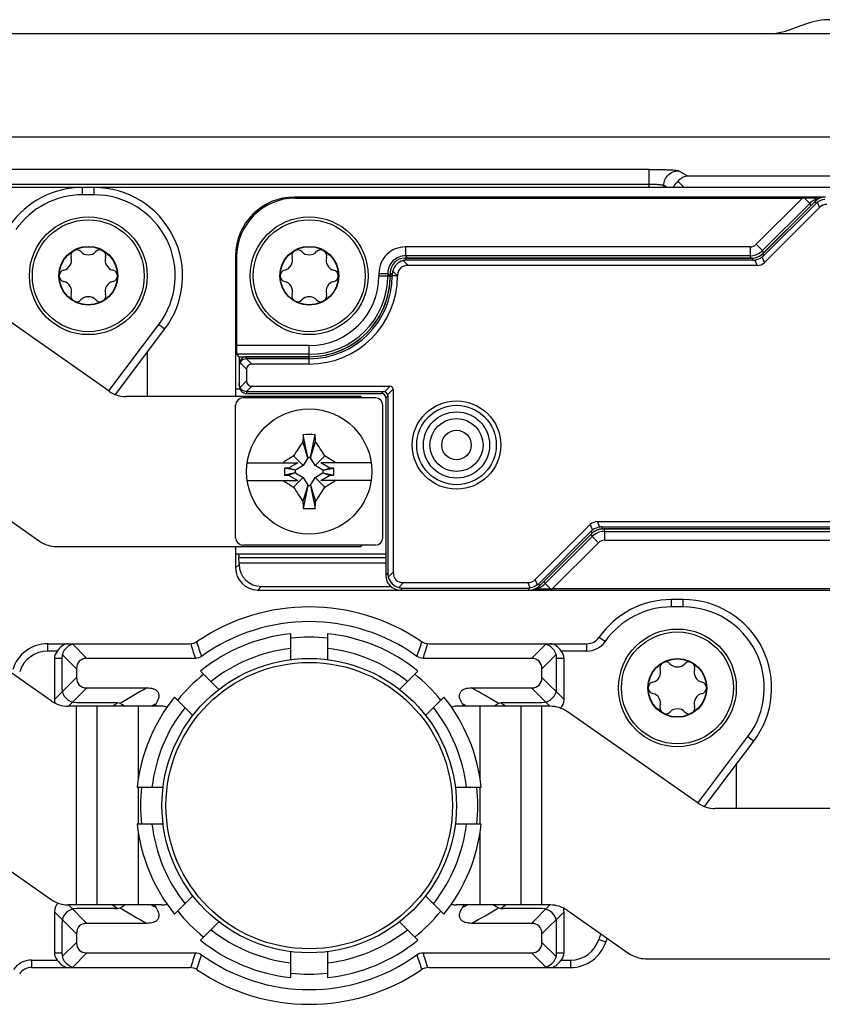
# Model space of a CAD drawing. Units: millimetres. Extents: x -3 to 844, y 0 to 594.
# Drawn here: x 707 to 735, y 524 to 557 of the extents above; entities that cross this region are included whole.
import ezdxf

# ---------------------------------------------------------------- set-up
doc = ezdxf.new("R2010")
doc.units = ezdxf.units.MM
doc.header["$LTSCALE"] = 46.255
doc.linetypes.add('PHANTOM', pattern=[0.8, 0.45, -0.05, 0.1, -0.05, 0.1, -0.05])
for name, color, linetype in [('DECKEL-HTE_PDXF_CONTINUOUS_LINE', 7, 'CONTINUOUS'), ('FORMDICHTUNGDXF_CONTINUOUS_LINE', 7, 'CONTINUOUS'), ('GEHAEUSE-HTEDXF_CONTINUOUS_LINE', 7, 'CONTINUOUS'), ('KASTEN-GEFRADXF_CONTINUOUS_LINE', 7, 'CONTINUOUS'), ('KLEMMKOMBISCDXF_CONTINUOUS_LINE', 7, 'CONTINUOUS'), ('KLEMMSOCKEL_DXF_CONTINUOUS_LINE', 7, 'CONTINUOUS'), ('KONTAKT-HTE_DXF_CONTINUOUS_LINE', 7, 'CONTINUOUS'), ('KURVEN', 7, 'CONTINUOUS'), ('MONTAGEPLATTDXF_CONTINUOUS_LINE', 7, 'CONTINUOUS'), ('ROHRNIET_DINDXF_CONTINUOUS_LINE', 7, 'CONTINUOUS'), ('SCHRAUBE-D-5DXF_CONTINUOUS_LINE', 7, 'CONTINUOUS'), ('SCHUTZKAPPE_DXF_CONTINUOUS_LINE', 7, 'CONTINUOUS'), ('STROMSCHIENEDXF_CONTINUOUS_LINE', 7, 'CONTINUOUS'), ('U-SCHEIBE-PADXF_CONTINUOUS_LINE', 7, 'CONTINUOUS')]:
    doc.layers.add(name, color=color, linetype=linetype)

msp = doc.modelspace()

# ---------------------------------------------------------------- linework, layer by layer
at = {"layer": 'DECKEL-HTE_PDXF_CONTINUOUS_LINE', "color": 7, "linetype": 'CONTINUOUS'}
for p, q in [((734.303, 550.81079), (732.52085, 549.02864)), ((734.33096, 550.74328), (732.54881, 548.96113)), ((734.44942, 550.60366), (732.58153, 548.73577)), ((732.16735, 548.88221), (720.37435, 548.88221)), ((732.19531, 548.81471), (720.44186, 548.81471)), ((732.33153, 548.63221), (720.47798, 548.63221)), ((719.87442, 548.38229), (719.87442, 548.28221)), ((719.94193, 548.31478), (719.94193, 548.28221)), ((717.12442, 545.53221), (714.99942, 545.53221)), ((717.12442, 545.46471), (714.99942, 545.46471)), ((717.12442, 545.28221), (715.1762, 545.28221)), ((714.74942, 545.21585), (714.74942, 544.59858)), ((714.99942, 545.10544), (714.99942, 544.70899)), ((714.99942, 544.34972), (719.64196, 544.34972)), ((714.99942, 544.28221), (719.57445, 544.28221)), ((715.1762, 544.53221), (719.86836, 544.53221)), ((719.97442, 544.42615), (719.97442, 538.21077)), ((719.72442, 544.13224), (719.72442, 538.10714)), ((719.79193, 544.19974), (719.79193, 538.17465)), ((726.91732, 539.93221), (738.77087, 539.93221)), ((724.79942, 537.96077), (726.66732, 539.82866)), ((724.91789, 537.82115), (726.70004, 539.6033)), ((727.05354, 539.74972), (738.80699, 539.74972)), ((727.0815, 539.68221), (738.8745, 539.68221)), ((724.94585, 537.75364), (726.728, 539.53579)), ((720.22435, 537.60721), (724.59235, 537.60721)), ((720.29186, 537.67472), (724.56439, 537.67472)), ((720.32798, 537.85721), (724.54942, 537.85721))]:
    msp.add_line(p, q, dxfattribs=at)
at = {"layer": 'DECKEL-HTE_PDXF_CONTINUOUS_LINE', "color": 9, "linetype": 'CONTINUOUS'}
for p, q in [((734.33096, 550.74328), (734.303, 550.81079)), ((734.37532, 550.78258), (734.44942, 550.60366)), ((732.58153, 548.73577), (732.50446, 548.92184)), ((732.52085, 549.02864), (732.54881, 548.96113)), ((720.31281, 548.79738), (720.47798, 548.63221)), ((720.44186, 548.81471), (720.37435, 548.88221)), ((732.16735, 548.88221), (732.19531, 548.81471)), ((732.25446, 548.81828), (732.33153, 548.63221)), ((719.94193, 548.31478), (719.87442, 548.38229)), ((719.87442, 548.28221), (719.94193, 548.28221)), ((720.12087, 548.28221), (719.94193, 548.28221)), ((719.95925, 548.44383), (720.12087, 548.28221)), ((720.12442, 548.27905), (720.12087, 548.28221)), ((714.77644, 545.32843), (714.99942, 545.10544)), ((714.99377, 545.46464), (715.1762, 545.28221)), ((714.99942, 545.46471), (714.99942, 545.53221)), ((717.12442, 545.28221), (717.12442, 545.53221)), ((714.77644, 544.486), (714.99942, 544.70899)), ((714.99377, 544.34979), (715.1762, 544.53221)), ((714.99942, 544.34972), (714.99942, 544.28221)), ((719.57445, 544.28221), (719.64196, 544.34972)), ((719.86836, 544.53221), (719.68067, 544.34453)), ((719.78674, 544.23846), (719.97442, 544.42615)), ((719.72442, 544.13224), (719.79193, 544.19974)), ((726.99439, 539.74615), (726.91732, 539.93221)), ((726.66732, 539.82866), (726.74439, 539.64259)), ((726.728, 539.53579), (726.70004, 539.6033)), ((727.0815, 539.68221), (727.05354, 539.74972)), ((719.80925, 538.0456), (719.97442, 538.21077)), ((719.79193, 538.17465), (719.72442, 538.10714)), ((724.87353, 537.78185), (724.79942, 537.96077)), ((720.16281, 537.69204), (720.32798, 537.85721)), ((720.29186, 537.67472), (720.22435, 537.60721)), ((724.62353, 537.6783), (724.54942, 537.85721)), ((724.56439, 537.67472), (724.59235, 537.60721)), ((724.91789, 537.82115), (724.94585, 537.75364))]:
    msp.add_line(p, q, dxfattribs=at)
at = {"layer": 'DECKEL-HTE_PDXF_CONTINUOUS_LINE', "color": 7, "linetype": 'CONTINUOUS'}
msp.add_circle((722.12442, 542.53221), 1.5, dxfattribs=at)
at = {"layer": 'DECKEL-HTE_PDXF_CONTINUOUS_LINE', "color": 9, "linetype": 'CONTINUOUS'}
msp.add_circle((722.12442, 542.53221), 1.35, dxfattribs=at)
at = {"layer": 'DECKEL-HTE_PDXF_CONTINUOUS_LINE', "color": 7, "linetype": 'CONTINUOUS'}
for centre, radius, start, end in [((720.44676, 548.30988), 0.50557, 105.363992, 164.636008), ((717.12442, 548.28221), 2.81751, 270, 360), ((717.12442, 548.28221), 2.75, 270, 360), ((717.12442, 548.28221), 3, 270, 359.939229), ((719.64044, 544.19823), 0.15172, 15.3751, 74.6249), ((720.29676, 538.17955), 0.50557, 195.363992, 254.636008)]:
    msp.add_arc(centre, radius, start, end, dxfattribs=at)
for centre, major_axis, ratio, start_param, end_param in [((734.65656, 550.45714), (-0.19138, 0.46202), 0.99982157, -0.392636, 0.392636), ((734.68821, 550.38075), (-0.28144, 0.42452), 0.98095886, 0.07763312, 0.19625491), ((734.84587, 550.00011), (0.28197, -0.68073), 0.67859834, 2.86757845, 3.41560686), ((732.16729, 549.38229), (0.19138, -0.46202), 0.99982157, -0.392636, 0.392636), ((732.19157, 549.32367), (-0.28144, 0.42452), 0.98095886, -3.06395954, -2.94533775), ((720.3745, 548.38214), (0.35366, -0.35366), 0.99969546, 2.35634678, 3.92683852), ((720.45089, 548.30575), (-0.19961, 0.47026), 0.97519555, -0.39247064, -0.13082355), ((732.19157, 549.32367), (-0.10117, 0.49919), 0.98095886, -3.33784756, -3.21922577), ((732.18508, 549.33932), (-0.28197, 0.68073), 0.67859834, -3.41560686, -2.86757845), ((720.45089, 548.30575), (0.47026, -0.19961), 0.97519555, -3.01076911, -2.74912201), ((714.99942, 545.28218), (0, 0.25004), 0.9998477, 0, 1.57079633), ((714.99942, 545.21148), (0.17678, -0.17989), 0.98269726, -2.82534768, -2.35619449), ((714.99942, 545.21023), (0, 0.25448), 0.98239529, 0, 0.02260471), ((715.35298, 544.92866), (0.30619, -0.30619), 0.57735027, 2.61799388, 3.66519143), ((714.99942, 544.60295), (0.17678, 0.17989), 0.98269726, 2.35619449, 2.82534768), ((715.35298, 544.88577), (0.30619, 0.30619), 0.57735027, 2.61799388, 3.66519143), ((714.99942, 544.53225), (0, 0.25004), 0.9998477, -4.71238898, -3.14159265), ((714.99942, 544.6042), (0, 0.25448), 0.98239529, -3.16419736, -3.14159265), ((719.5744, 544.13219), (0.1061, 0.1061), 0.99969546, -0.78524587, 0.78524587), ((719.63924, 544.19703), (0.05988, 0.14108), 0.97519555, 0.13082355, 0.39247064), ((719.63924, 544.19703), (0.14108, 0.05988), 0.97519555, -0.39247064, -0.13082355), ((719.76229, 544.32008), (0.18371, 0.18371), 0.57735027, -0.52359878, 0.52359878), ((727.06376, 539.22511), (-0.28197, 0.68073), 0.67859834, -0.2740142, 0.2740142), ((727.05728, 539.24076), (-0.28144, 0.42452), 0.98095886, 0.07763312, 0.19625491), ((727.08156, 539.18214), (-0.19138, 0.46202), 0.99982157, -0.392636, 0.392636), ((727.05728, 539.24076), (-0.10117, 0.49919), 0.98095886, -0.19625491, -0.07763312), ((720.68153, 538.56432), (0.61237, 0.61237), 0.57735027, 2.61799388, 3.66519143), ((720.2245, 538.10729), (0.35366, 0.35366), 0.99969546, -3.92683852, -2.35634678), ((720.30089, 538.18368), (0.47026, 0.19961), 0.97519555, 2.74912201, 3.01076911), ((724.40298, 538.56432), (-0.28197, 0.68073), 0.67859834, 2.86757845, 3.41560686), ((720.30089, 538.18368), (0.19961, 0.47026), 0.97519555, -3.01076911, -2.74912201), ((724.56064, 538.18368), (-0.10117, 0.49919), 0.98095886, -3.33784756, -3.21922577), ((724.59229, 538.10729), (-0.19138, 0.46202), 0.99982157, -3.53422865, -2.74895666), ((724.56064, 538.18368), (-0.28144, 0.42452), 0.98095886, -3.06395954, -2.94533775)]:
    msp.add_ellipse(centre, major_axis=major_axis, ratio=ratio, start_param=start_param, end_param=end_param, dxfattribs=at)
for points in [[(734.37532, 550.78258), (734.44632, 550.8382), (734.53577, 550.87526), (734.62532, 550.88613)], [(732.25446, 548.81828), (732.344, 548.82916), (732.43346, 548.86621), (732.50446, 548.92184)], [(726.99439, 539.74615), (726.90485, 539.73527), (726.81539, 539.69822), (726.74439, 539.64259)], [(724.87353, 537.78185), (724.80253, 537.72622), (724.71308, 537.68917), (724.62353, 537.6783)]]:
    msp.add_open_spline(points, degree=3, dxfattribs=at)
for points, knots in [([(720.47798, 548.63221), (720.43109, 548.63221), (720.33637, 548.62007), (720.21075, 548.54616), (720.13668, 548.42063), (720.12446, 548.32592), (720.12442, 548.27903)], [0, 0, 0, 0, 0.25038588, 0.50001199, 0.74962408, 1, 1, 1, 1]), ([(714.99377, 545.46464), (714.94861, 545.4636), (714.8588, 545.43648), (714.79624, 545.36715), (714.77644, 545.32843)], [0, 0, 0, 0, 0.50945407, 1, 1, 1, 1]), ([(714.99377, 544.34979), (714.94861, 544.35083), (714.8588, 544.37794), (714.79624, 544.44728), (714.77644, 544.486)], [0, 0, 0, 0, 0.50945159, 1, 1, 1, 1])]:
    msp.add_open_spline(points, degree=3, knots=knots, dxfattribs=at)
at = {"layer": 'FORMDICHTUNGDXF_CONTINUOUS_LINE', "color": 7, "linetype": 'CONTINUOUS'}
for p, q in [((785.54207, 556.50721), (628.70678, 556.50721)), ((630.57074, 553.00721), (783.6781, 553.00721))]:
    msp.add_line(p, q, dxfattribs=at)
at = {"layer": 'GEHAEUSE-HTEDXF_CONTINUOUS_LINE', "color": 7, "linetype": 'CONTINUOUS'}
for p, q in [((734.6565, 550.95721), (716.62412, 550.95721)), ((716.65903, 550.9223), (733.87417, 550.9223)), ((732.55013, 549.05792), (734.15153, 550.65932)), ((714.62442, 548.95752), (714.62442, 544.43221)), ((714.65933, 548.92261), (714.65933, 545.9143)), ((720.47433, 548.88221), (732.12593, 548.88221)), ((714.74661, 545.53221), (714.66448, 545.61434)), ((714.74661, 545.53221), (714.74661, 545.21585)), ((714.74661, 545.53221), (717.12442, 545.53221)), ((714.74661, 544.73318), (714.73546, 544.562)), ((738.77452, 539.68221), (727.12291, 539.68221)), ((726.69872, 539.50651), (725.09732, 537.90511)), ((714.62442, 538.83221), (714.62442, 538.3571)), ((714.74661, 538.53125), (714.73546, 538.70242)), ((714.74661, 538.53125), (714.74661, 538.47929)), ((714.74661, 538.53125), (719.72442, 538.53125)), ((715.37431, 537.60721), (720.22435, 537.60721)), ((715.4965, 537.7294), (719.8993, 537.7294)), ((724.59235, 537.60721), (742.62473, 537.60721)), ((742.58982, 537.64212), (725.37468, 537.64212))]:
    msp.add_line(p, q, dxfattribs=at)
at = {"layer": 'GEHAEUSE-HTEDXF_CONTINUOUS_LINE', "color": 9, "linetype": 'CONTINUOUS'}
for p, q in [((716.65903, 550.9223), (716.62412, 550.95721)), ((733.87417, 550.9223), (732.30401, 549.35215)), ((733.93671, 550.92225), (734.11751, 550.74145)), ((734.11756, 550.7415), (732.5161, 549.14004)), ((734.11756, 550.7415), (734.15153, 550.65932)), ((720.3922, 549.2643), (720.3922, 548.96434)), ((732.09191, 549.2643), (720.3922, 549.2643)), ((732.09191, 549.2643), (732.09191, 548.96434)), ((732.30401, 549.35215), (732.51611, 549.14005)), ((714.65933, 548.92261), (714.62442, 548.95752)), ((732.09191, 548.96434), (720.3922, 548.96434)), ((720.3922, 548.96434), (720.47433, 548.88221)), ((732.12593, 548.88221), (732.09191, 548.96434)), ((732.55013, 549.05792), (732.5161, 549.14004)), ((719.49234, 548.36444), (719.49234, 548.28221)), ((719.49234, 548.36444), (719.79229, 548.36444)), ((719.49234, 548.28221), (719.87442, 548.28226)), ((719.79229, 548.36444), (719.79229, 548.28221)), ((719.79229, 548.36444), (719.87442, 548.28226)), ((717.12442, 545.9143), (714.65933, 545.9143)), ((717.12442, 545.53221), (717.12442, 545.9143)), ((717.12442, 545.61434), (714.66448, 545.61434)), ((714.73546, 544.562), (714.74942, 544.562)), ((727.12291, 539.68221), (727.15693, 539.60008)), ((727.15693, 539.30013), (727.15693, 539.60008)), ((727.15693, 539.60008), (738.85665, 539.60008)), ((725.13134, 537.82298), (726.73275, 539.42439)), ((726.69872, 539.50651), (726.73275, 539.42439)), ((726.94483, 539.21228), (726.73273, 539.42437)), ((727.15693, 539.30013), (738.85665, 539.30013)), ((725.37468, 537.64212), (726.94483, 539.21228)), ((719.72442, 538.70242), (714.73546, 538.70242)), ((714.74661, 538.47929), (714.62442, 538.3571)), ((725.13134, 537.82298), (725.09732, 537.90511)), ((715.4965, 537.7294), (715.37431, 537.60721)), ((725.31214, 537.64218), (725.13134, 537.82298))]:
    msp.add_line(p, q, dxfattribs=at)
at = {"layer": 'GEHAEUSE-HTEDXF_CONTINUOUS_LINE', "color": 7, "linetype": 'CONTINUOUS'}
for centre, radius, start, end in [((733.83064, 503.81821), 47.10416, 89.230557, 89.870978), ((717.12442, 548.28221), 2.75, 270, 0.003472), ((725.41821, 584.74624), 47.10418, 269.230557, 269.870978)]:
    msp.add_arc(centre, radius, start, end, dxfattribs=at)
at = {"layer": 'GEHAEUSE-HTEDXF_CONTINUOUS_LINE', "color": 9, "linetype": 'CONTINUOUS'}
for centre, radius, start, end in [((734.54331, 550.31521), 0.60248, 120.055516, 134.963322), ((734.5422, 550.31608), 0.60117, 105.020326, 120.004835), ((734.54171, 550.31625), 0.60089, 99.539817, 104.979696), ((720.39217, 548.36447), 0.89983, 89.997862, 180.002095), ((732.09194, 549.56419), 0.29989, 269.994771, 315.005229), ((720.39205, 548.36459), 0.59976, 89.985714, 180.014285), ((732.09194, 549.56409), 0.59975, 269.997365, 308.279733), ((732.09208, 549.56429), 0.59982, 308.25776, 314.984813), ((717.12442, 548.28221), 2.66787, 270, 360), ((717.12442, 548.28221), 2.36792, 270, 360), ((727.15691, 539.00034), 0.59975, 89.997365, 128.279733), ((727.15677, 539.00014), 0.59982, 128.25776, 134.984813), ((727.15691, 539.00024), 0.29989, 89.994771, 135.005229), ((724.70713, 538.24821), 0.60091, 279.539851, 284.979486), ((724.70667, 538.24831), 0.60113, 285.019729, 300.005432), ((724.70542, 538.24937), 0.60267, 300.057861, 314.968326)]:
    msp.add_arc(centre, radius, start, end, dxfattribs=at)
at = {"layer": 'GEHAEUSE-HTEDXF_CONTINUOUS_LINE', "color": 7, "linetype": 'CONTINUOUS'}
for centre, major_axis, ratio, start_param, end_param in [((716.62473, 548.95691), (1.41464, -1.41464), 0.99969546, 2.35634678, 3.92683852), ((716.65964, 548.922), (-1.41464, 1.41464), 0.99969546, -0.78524587, 0.78524587), ((733.86893, 550.91707), (0.4243, 0.00006), 0.01234071, 1.41034903, 1.55845248), ((732.12586, 549.48231), (-0.22965, 0.55443), 0.99982157, -3.53422865, -2.74895666), ((714.66457, 545.9143), (0, 0.3), 0.01745506, -4.71238898, -3.15904595), ((714.73614, 544.41712), (0, 0.15), 0.01745506, 0.26179939, 0.48505672), ((727.12299, 539.08212), (-0.22965, 0.55443), 0.99982157, -0.392636, 0.392636), ((714.73614, 538.84731), (0, 0.15), 0.01745506, -4.61089134, -3.40339204), ((715.37454, 538.35733), (0.53049, 0.53049), 0.99969546, -3.92683852, -2.35634678), ((715.49672, 538.47951), (-0.53049, -0.53049), 0.99969546, -0.78524587, 0.78524587), ((725.37992, 537.64736), (0.4243, 0.00006), 0.01234071, -1.73124363, -1.58314017)]:
    msp.add_ellipse(centre, major_axis=major_axis, ratio=ratio, start_param=start_param, end_param=end_param, dxfattribs=at)
at = {"layer": 'KASTEN-GEFRADXF_CONTINUOUS_LINE', "color": 7, "linetype": 'CONTINUOUS'}
for p, q in [((733.97705, 556.83112), (733.50358, 556.65879)), ((729.84936, 551.28226), (729.64644, 551.48518))]:
    msp.add_line(p, q, dxfattribs=at)
at = {"layer": 'KASTEN-GEFRADXF_CONTINUOUS_LINE', "color": 9, "linetype": 'CONTINUOUS'}
for p, q in [((728.66626, 551.89742), (685.58259, 551.89742)), ((728.66626, 551.28221), (728.66626, 551.89742)), ((729.95785, 551.67263), (729.66245, 551.84958)), ((729.95785, 551.67263), (754.52944, 551.67263)), ((685.58259, 551.3981), (728.66626, 551.3981)), ((729.16436, 551.28221), (729.16436, 551.35026)), ((729.27796, 551.28221), (729.16436, 551.35026))]:
    msp.add_line(p, q, dxfattribs=at)
at = {"layer": 'KASTEN-GEFRADXF_CONTINUOUS_LINE', "color": 7, "linetype": 'CONTINUOUS'}
for centre, major_axis, ratio, start_param, end_param in [((734.83525, 554.48212), (-2.46977, 0.40987), 0.99858232, -1.40611055, -1.05666672), ((732.65324, 559.01065), (1.98106, 1.53979), 0.99637336, -2.23327543, -1.88351032)]:
    msp.add_ellipse(centre, major_axis=major_axis, ratio=ratio, start_param=start_param, end_param=end_param, dxfattribs=at)
at = {"layer": 'KASTEN-GEFRADXF_CONTINUOUS_LINE', "color": 9, "linetype": 'CONTINUOUS'}
for points, knots in [([(728.66626, 551.89742), (728.78714, 551.89742), (728.96329, 551.89583), (729.18853, 551.89003), (729.33444, 551.88445), (729.4572, 551.87737), (729.5535, 551.87018), (729.61822, 551.86095), (729.6526, 551.85548), (729.66245, 551.84958)], [0, 0, 0, 0, 0.36305306, 0.52896059, 0.67674821, 0.80139343, 0.89870315, 0.96549955, 1, 1, 1, 1]), ([(729.16436, 551.35026), (729.16465, 551.41507), (729.19105, 551.54599), (729.30194, 551.71152), (729.46707, 551.82278), (729.59779, 551.84928), (729.66245, 551.84958)], [0, 0, 0, 0, 0.25012773, 0.50039688, 0.75043397, 1, 1, 1, 1]), ([(728.66626, 551.3981), (728.72681, 551.3981), (728.83966, 551.39598), (728.97331, 551.38811), (729.0621, 551.37814), (729.11039, 551.37045), (729.14281, 551.36209), (729.16029, 551.35514), (729.16436, 551.35026)], [0, 0, 0, 0, 0.36089639, 0.67273487, 0.79687135, 0.89424988, 0.96213998, 1, 1, 1, 1])]:
    msp.add_open_spline(points, degree=3, knots=knots, dxfattribs=at)
at = {"layer": 'KASTEN-GEFRADXF_CONTINUOUS_LINE', "color": 7, "linetype": 'CONTINUOUS'}
for points, knots in [([(729.64644, 551.48518), (729.68502, 551.53835), (729.77825, 551.62603), (729.89988, 551.66709), (729.95785, 551.67263)], [0, 0, 0, 0, 0.53008426, 1, 1, 1, 1]), ([(729.49324, 551.28223), (729.50105, 551.3008), (729.53894, 551.37726), (729.59624, 551.44377), (729.64644, 551.48518)], [0, 0, 0, 0, 0.23636635, 1, 1, 1, 1])]:
    msp.add_open_spline(points, degree=3, knots=knots, dxfattribs=at)
at = {"layer": 'KLEMMKOMBISCDXF_CONTINUOUS_LINE', "color": 7, "linetype": 'CONTINUOUS'}
for p, q in [((719.37442, 544.13221), (714.87442, 544.13221)), ((714.62442, 539.38221), (714.62442, 543.88221)), ((719.62442, 539.38221), (719.62442, 543.88221)), ((717.07692, 542.09771), (716.91002, 542.64851)), ((717.07692, 542.10721), (716.92179, 542.88291)), ((717.17192, 542.10721), (717.32706, 542.88291)), ((717.17192, 542.09771), (717.33883, 542.64851)), ((715.02071, 541.93221), (716.73259, 541.93221)), ((716.73259, 541.93221), (716.42042, 541.75199)), ((716.92393, 541.83271), (716.59571, 542.16093)), ((717.07692, 542.09771), (716.92393, 541.83271)), ((717.07692, 542.10721), (717.07692, 542.09771)), ((717.17192, 542.10721), (717.07692, 542.10721)), ((717.17192, 542.09771), (717.17192, 542.10721)), ((717.32492, 541.83271), (717.17192, 542.09771)), ((717.32492, 541.83271), (717.65314, 542.16093)), ((719.22814, 541.93221), (717.51626, 541.93221)), ((717.82843, 541.75199), (717.51626, 541.93221)), ((716.28806, 541.75199), (716.28806, 541.51244)), ((716.42042, 541.75199), (716.28806, 541.75199)), ((716.64942, 541.67971), (716.28806, 541.75199)), ((716.64942, 541.58471), (716.28806, 541.51244)), ((716.65892, 541.67971), (716.42042, 541.75199)), ((716.65892, 541.58471), (716.42042, 541.51244)), ((716.64942, 541.67971), (716.64942, 541.58471)), ((716.65892, 541.67971), (716.64942, 541.67971)), ((716.64942, 541.58471), (716.65892, 541.58471)), ((716.92393, 541.83271), (716.65892, 541.67971)), ((716.65892, 541.58471), (716.92393, 541.43172)), ((717.58992, 541.67971), (717.32492, 541.83271)), ((717.32492, 541.43172), (717.58992, 541.58471)), ((717.58992, 541.67971), (717.82843, 541.75199)), ((717.59942, 541.67971), (717.58992, 541.67971)), ((717.58992, 541.58471), (717.59942, 541.58471)), ((717.58992, 541.58471), (717.82843, 541.51244)), ((717.59942, 541.67971), (717.96079, 541.75199)), ((717.59942, 541.58471), (717.59942, 541.67971)), ((717.59942, 541.58471), (717.96079, 541.51244)), ((717.96079, 541.75199), (717.82843, 541.75199)), ((717.96079, 541.51244), (717.96079, 541.75199)), ((715.02071, 541.33221), (716.73259, 541.33221)), ((716.28806, 541.51244), (716.42042, 541.51244)), ((716.42042, 541.51244), (716.73259, 541.33221)), ((716.92393, 541.43172), (716.59571, 541.1035)), ((716.92393, 541.43172), (717.07692, 541.16671)), ((717.17192, 541.16671), (717.32492, 541.43172)), ((717.32492, 541.43172), (717.65314, 541.1035)), ((717.51626, 541.33221), (717.82843, 541.51244)), ((719.22814, 541.33221), (717.51626, 541.33221)), ((717.82843, 541.51244), (717.96079, 541.51244)), ((717.07692, 541.16671), (716.91002, 540.61592)), ((717.07692, 541.15721), (716.92179, 540.38152)), ((717.07692, 541.16671), (717.07692, 541.15721)), ((717.07692, 541.15721), (717.17192, 541.15721)), ((717.17192, 541.15721), (717.17192, 541.16671)), ((717.17192, 541.16671), (717.33883, 540.61592)), ((717.17192, 541.15721), (717.32706, 540.38152)), ((719.37442, 539.13221), (714.87442, 539.13221))]:
    msp.add_line(p, q, dxfattribs=at)
msp.add_circle((717.12442, 541.63221), 2.125, dxfattribs=at)
for centre, radius, start, end in [((714.87442, 543.88221), 0.25, 90, 180), ((719.37442, 543.88221), 0.25, 0, 90), ((724.93851, 537.1282), 9.74323, 145.487957, 148.899842), ((736.65417, 541.77463), 19.76348, 176.785317, 177.465713), ((717.12442, 537.22433), 5.6622, 87.949057, 92.050943), ((697.59468, 541.77463), 19.76348, 2.534287, 3.214683), ((709.41515, 537.19576), 9.6186, 31.078046, 34.534154), ((721.64527, 533.78976), 9.77621, 121.098737, 123.603875), ((712.60358, 533.78976), 9.77621, 56.396125, 58.901263), ((721.64527, 549.47466), 9.77621, 236.396125, 238.901263), ((712.60358, 549.47466), 9.77621, 301.098737, 303.603875), ((724.8337, 546.06867), 9.6186, 211.078046, 214.534154), ((709.31034, 546.13623), 9.74323, 325.487957, 328.899842), ((736.65417, 541.4898), 19.76348, 182.534287, 183.214683), ((697.59468, 541.4898), 19.76348, 356.785317, 357.465713), ((717.12442, 546.04009), 5.6622, 267.949057, 272.050943), ((714.87442, 539.38221), 0.25, 180, 270), ((719.37442, 539.38221), 0.25, 270, 360)]:
    msp.add_arc(centre, radius, start, end, dxfattribs=at)
at = {"layer": 'KLEMMSOCKEL_DXF_CONTINUOUS_LINE', "color": 9, "linetype": 'CONTINUOUS'}
for p, q in [((709.42442, 551.03221), (709.42442, 551.28221)), ((709.82442, 551.03221), (709.82442, 551.28221)), ((709.82442, 551.03221), (709.42442, 551.03221)), ((710.31974, 544.37001), (712.02067, 546.62722)), ((712.02067, 546.62722), (712.22033, 546.47677)), ((729.42442, 537.03221), (729.42442, 537.28221)), ((729.82442, 537.03221), (729.82442, 537.28221)), ((729.82442, 537.03221), (729.42442, 537.03221)), ((727.16763, 535.85364), (726.96247, 535.9965)), ((708.24938, 535.53221), (708.24938, 535.78221)), ((709.09502, 535.76518), (709.57798, 535.28221)), ((725.15383, 535.76518), (724.67087, 535.28221)), ((726.55214, 535.53221), (726.55214, 535.78221)), ((708.56916, 535.53221), (708.24938, 535.53221)), ((708.72442, 535.28221), (708.47442, 535.28221)), ((708.74146, 535.41162), (709.22442, 534.92866)), ((725.50739, 535.41162), (725.02442, 534.92866)), ((725.77442, 535.28221), (725.52442, 535.28221)), ((726.55214, 535.53221), (725.67969, 535.53221)), ((708.47442, 533.88577), (709.22442, 534.63577)), ((725.77442, 533.88577), (725.02442, 534.63577)), ((708.95298, 533.65721), (709.57798, 534.28221)), ((724.67087, 534.28221), (725.29587, 533.65721)), ((710.55849, 533.72848), (710.50191, 533.692)), ((710.55852, 533.72846), (710.53889, 533.71594)), ((723.74701, 533.69203), (723.69023, 533.72843)), ((723.74692, 533.69196), (723.72027, 533.70922)), ((730.31974, 530.37001), (732.02067, 532.62722)), ((732.02067, 532.62722), (732.22033, 532.47677)), ((708.95298, 526.90721), (709.57798, 526.28221)), ((710.50184, 526.8724), (710.55862, 526.836)), ((710.50192, 526.87247), (710.52854, 526.85523)), ((723.69033, 526.83597), (723.70996, 526.84849)), ((723.69036, 526.83595), (723.74694, 526.87243)), ((725.29587, 526.90721), (724.67087, 526.28221)), ((708.47442, 526.67866), (709.22442, 525.92866)), ((725.02442, 525.92866), (725.77442, 526.67866)), ((708.74146, 525.1528), (709.22442, 525.63577)), ((725.50739, 525.1528), (725.02442, 525.63577)), ((726.954, 525.73409), (727.19263, 525.65956)), ((708.47442, 525.28221), (708.72442, 525.28221)), ((709.09502, 524.79925), (709.57798, 525.28221)), ((725.15383, 524.79925), (724.67087, 525.28221)), ((725.52442, 525.28221), (725.77442, 525.28221)), ((707.69671, 525.03221), (707.69671, 524.78221)), ((707.69671, 525.03221), (708.56916, 525.03221)), ((725.67969, 525.03221), (725.99947, 525.03221)), ((725.99947, 525.03221), (725.99947, 524.78221))]:
    msp.add_line(p, q, dxfattribs=at)
at = {"layer": 'KLEMMSOCKEL_DXF_CONTINUOUS_LINE', "color": 7, "linetype": 'CONTINUOUS'}
for p, q in [((709.82442, 551.28221), (709.42442, 551.28221)), ((710.54273, 544.25051), (712.22033, 546.47677)), ((729.82442, 537.28221), (729.42442, 537.28221)), ((708.24938, 535.78221), (713.05472, 535.78221)), ((721.19413, 535.78221), (726.55214, 535.78221)), ((708.47442, 535.28221), (708.47442, 533.88577)), ((708.72442, 535.28221), (708.72442, 534.28221)), ((713.25837, 535.28221), (709.57798, 535.28221)), ((724.67087, 535.28221), (720.99048, 535.28221)), ((725.52442, 534.28221), (725.52442, 535.28221)), ((725.77442, 533.88577), (725.77442, 535.28221)), ((709.22442, 534.92866), (709.22442, 534.63577)), ((725.02442, 534.63577), (725.02442, 534.92866)), ((709.57798, 534.28221), (711.61894, 534.28221)), ((722.62991, 534.28221), (724.67087, 534.28221)), ((709.22442, 533.78221), (710.52424, 533.78221)), ((723.72461, 533.78221), (725.02442, 533.78221)), ((730.54273, 530.25051), (732.22033, 532.47677)), ((708.47442, 526.67866), (708.47442, 525.28221)), ((710.52424, 526.78221), (709.22442, 526.78221)), ((725.02442, 526.78221), (723.72461, 526.78221)), ((725.77442, 525.28221), (725.77442, 526.67866)), ((708.72442, 526.28221), (708.72442, 525.28221)), ((711.61894, 526.28221), (709.57798, 526.28221)), ((724.67087, 526.28221), (722.62991, 526.28221)), ((725.52442, 525.28221), (725.52442, 526.28221)), ((709.22442, 525.92866), (709.22442, 525.63577)), ((725.02442, 525.63577), (725.02442, 525.92866)), ((709.57798, 525.28221), (713.25837, 525.28221)), ((720.99048, 525.28221), (724.67087, 525.28221)), ((707.69671, 524.78221), (713.05472, 524.78221)), ((721.19413, 524.78221), (725.99947, 524.78221))]:
    msp.add_line(p, q, dxfattribs=at)
for centre, radius, start, end in [((709.42442, 548.28221), 3, 90, 145.150095), ((709.82442, 548.28221), 3, 323, 90), ((729.42442, 534.28221), 3, 90, 145.150095), ((729.82442, 534.28221), 3, 323, 90), ((717.12442, 530.28221), 6.75, 55.851576, 124.148424), ((717.12442, 530.28221), 6.25, 54.16516, 125.834841), ((726.55214, 536.28221), 0.5, 270, 325.150095), ((708.24938, 534.53221), 1.25, 90, 162.655183), ((709.22442, 535.28221), 0.5, 90, 180), ((713.05472, 536.28221), 0.5, 270, 304.148424), ((721.19413, 536.28221), 0.5, 235.851576, 270), ((725.02442, 535.28221), 0.5, 0, 90), ((709.22442, 534.28221), 0.5, 180, 270), ((725.02442, 534.28221), 0.5, 270, 360), ((710.52424, 533.28221), 0.5, 48.687701, 90), ((717.12442, 530.28221), 6.25, 146.48227, 147.308232), ((717.12442, 530.28221), 6.25, 32.691958, 33.517703), ((723.72461, 533.28221), 0.5, 90, 131.3178), ((710.52424, 527.28221), 0.5, 270, 311.318743), ((717.12442, 530.28221), 6.25, 212.691957, 213.517709), ((717.12442, 530.28221), 6.25, 326.482268, 327.308233), ((723.72461, 527.28221), 0.5, 228.596934, 270), ((709.22442, 526.28221), 0.5, 90, 180), ((725.02442, 526.28221), 0.5, 0, 90), ((725.99947, 526.03221), 1.25, 270, 342.655183), ((728.62442, 525.21238), 1.5, 157.808409, 162.655183), ((709.22442, 525.28221), 0.5, 180, 270), ((717.12442, 530.28221), 6.25, 234.16516, 305.834841), ((725.02442, 525.28221), 0.5, 270, 360), ((707.69671, 524.28221), 0.5, 90, 145.150095), ((713.05472, 524.28221), 0.5, 55.851576, 90), ((717.12442, 530.28221), 6.75, 235.851576, 304.148424), ((721.19413, 524.28221), 0.5, 90, 124.148424)]:
    msp.add_arc(centre, radius, start, end, dxfattribs=at)
at = {"layer": 'KLEMMSOCKEL_DXF_CONTINUOUS_LINE', "color": 9, "linetype": 'CONTINUOUS'}
for centre, radius, start, end in [((709.42442, 548.28221), 2.75, 90, 145.150095), ((709.82442, 548.28221), 2.75, 323, 90), ((729.42442, 534.28221), 2.75, 90, 145.150095), ((729.82442, 534.28221), 2.75, 323, 90), ((756.42317, 549.23402), 45.36357, 197.246863, 197.911964), ((751.03885, 548.14803), 39.69356, 198.054229, 198.810697), ((683.21193, 548.14778), 39.69165, 341.188742, 341.945245), ((677.82848, 549.23296), 45.36057, 342.088221, 342.753364), ((726.55214, 536.28221), 0.75, 270, 325.150095), ((708.24938, 534.53221), 1, 90, 162.655183), ((719.065, 520.43029), 15.7264, 118.260122, 122.122234), ((715.02866, 520.16356), 16.03482, 57.914923, 61.702723), ((719.92271, 519.1111), 17.35962, 122.866806, 123.076604), ((719.77802, 519.33609), 17.09211, 122.373439, 122.642945), ((718.49946, 520.75675), 14.55219, 116.908127, 117.563655), ((715.74932, 520.75662), 14.55234, 62.43636, 63.091864), ((714.47223, 519.33828), 17.08952, 57.357176, 57.626597), ((714.32595, 519.11082), 17.35995, 56.922161, 57.133106), ((719.92271, 541.45332), 17.35962, 236.92216, 237.133107), ((718.49972, 539.80817), 14.55276, 242.436364, 243.09185), ((715.74925, 539.80794), 14.55249, 296.908133, 297.563642), ((714.32614, 541.45333), 17.35962, 302.866806, 303.076604), ((719.77672, 541.2263), 17.0897, 237.35718, 237.626597), ((719.22011, 540.40074), 16.03467, 237.914904, 241.70274), ((715.18391, 540.13404), 15.72628, 298.260109, 302.12225), ((714.47083, 541.22833), 17.09211, 302.373439, 302.642945), ((728.62442, 525.21238), 1.75, 155.950981, 162.655183), ((725.99947, 526.03221), 1, 270, 342.655183), ((756.42018, 511.33153), 45.36038, 162.088219, 162.753365), ((751.03678, 512.4167), 39.69151, 161.188742, 161.945247), ((683.21418, 512.4178), 39.68915, 18.054187, 18.810738), ((677.83174, 511.33233), 45.3572, 17.246817, 17.912011), ((707.69671, 524.28221), 0.75, 90, 145.150095)]:
    msp.add_arc(centre, radius, start, end, dxfattribs=at)
at = {"layer": 'KLEMMSOCKEL_DXF_CONTINUOUS_LINE', "color": 7, "linetype": 'CONTINUOUS'}
for centre, major_axis, ratio, start_param, end_param in [((709.18153, 535.28221), (0.70711, 0), 0.70710678, 2.61799388, 3.14159265), ((709.93153, 534.57511), (0.61237, -0.61237), 0.57735027, 2.61799388, 3.66519143), ((724.31732, 534.57511), (-0.61237, -0.61237), 0.57735027, 2.61799388, 3.66519143), ((725.06732, 535.28221), (0.70711, 0), 0.70710678, 0, 0.52359878), ((709.93153, 534.98932), (0.61237, 0.61237), 0.57735027, 2.61799388, 3.66519143), ((724.31732, 534.98932), (-0.61237, 0.61237), 0.57735027, 2.61799388, 3.66519143), ((709.18153, 534.23932), (0.61237, 0.61237), 0.57735027, -3.66519143, -3.45428612), ((725.06732, 534.23932), (0.61237, -0.61237), 0.57735027, -0.09063289, 0.52359878), ((709.18153, 526.32511), (-0.61237, 0.61237), 0.57735027, -0.09063289, 0.52359878), ((725.06732, 526.32511), (0.61237, 0.61237), 0.57735027, -0.52359878, -0.31269347), ((709.93153, 525.57511), (0.61237, -0.61237), 0.57735027, 2.61799388, 3.66519143), ((724.31732, 525.57511), (-0.61237, -0.61237), 0.57735027, 2.61799388, 3.66519143), ((709.93153, 525.98932), (0.61237, 0.61237), 0.57735027, 2.61799388, 3.66519143), ((724.31732, 525.98932), (-0.61237, 0.61237), 0.57735027, 2.61799388, 3.66519143), ((709.18153, 525.28221), (0.70711, 0), 0.70710678, -3.14159265, -2.61799388), ((725.06732, 525.28221), (0.70711, 0), 0.70710678, -0.52359878, 0)]:
    msp.add_ellipse(centre, major_axis=major_axis, ratio=ratio, start_param=start_param, end_param=end_param, dxfattribs=at)
for points, knots in [([(708.93153, 535.78221), (708.8651, 535.78221), (708.71725, 535.71438), (708.62224, 535.59722), (708.56916, 535.53221)], [0, 0, 0, 0, 0.44184359, 1, 1, 1, 1]), ([(725.67969, 535.53221), (725.62661, 535.59722), (725.53159, 535.71438), (725.38375, 535.78221), (725.31732, 535.78221)], [0, 0, 0, 0, 0.55815641, 1, 1, 1, 1]), ([(711.61894, 534.28221), (711.6891, 534.28221), (711.79624, 534.27154), (711.92587, 534.2131), (712.00161, 534.13386), (712.02698, 534.02709), (712.00934, 533.92157), (711.9691, 533.82348), (711.93314, 533.76277), (711.91371, 533.73343)], [0, 0, 0, 0, 0.24960344, 0.37475066, 0.49964951, 0.62451383, 0.74965108, 0.87482147, 1, 1, 1, 1]), ([(722.33514, 533.73343), (722.31572, 533.76276), (722.27975, 533.82347), (722.23952, 533.92156), (722.22188, 534.02707), (722.24723, 534.13384), (722.32295, 534.2131), (722.4526, 534.27154), (722.55974, 534.28221), (722.62991, 534.28221)], [0, 0, 0, 0, 0.12517569, 0.25033796, 0.37546597, 0.50030958, 0.62522895, 0.75038121, 1, 1, 1, 1]), ([(711.9137, 526.831), (711.93313, 526.80166), (711.9691, 526.74095), (712.00933, 526.64287), (712.02697, 526.53736), (712.00162, 526.43059), (711.92589, 526.35133), (711.79625, 526.29289), (711.68911, 526.28221), (711.61894, 526.28221)], [0, 0, 0, 0, 0.12517568, 0.25033796, 0.37546597, 0.50030958, 0.62522895, 0.7503812, 1, 1, 1, 1]), ([(722.62991, 526.28221), (722.55975, 526.28221), (722.45261, 526.29289), (722.32298, 526.35133), (722.24723, 526.43056), (722.22187, 526.53734), (722.23951, 526.64286), (722.27974, 526.74095), (722.31571, 526.80166), (722.33514, 526.831)], [0, 0, 0, 0, 0.24960344, 0.37475066, 0.49964951, 0.62451383, 0.74965108, 0.87482147, 1, 1, 1, 1]), ([(708.56916, 525.03221), (708.62224, 524.96721), (708.71725, 524.85005), (708.8651, 524.78221), (708.93153, 524.78221)], [0, 0, 0, 0, 0.55815641, 1, 1, 1, 1]), ([(725.31732, 524.78221), (725.38375, 524.78221), (725.53159, 524.85005), (725.62661, 524.96721), (725.67969, 525.03221)], [0, 0, 0, 0, 0.44184359, 1, 1, 1, 1])]:
    msp.add_open_spline(points, degree=3, knots=knots, dxfattribs=at)
for points in [[(713.46536, 535.34914), (713.40657, 535.30669), (713.33088, 535.28221), (713.25837, 535.28221)], [(720.99048, 535.28221), (720.91797, 535.28221), (720.84228, 535.30669), (720.78349, 535.34914)], [(713.25837, 525.28221), (713.33088, 525.28221), (713.40657, 525.25774), (713.46536, 525.21529)], [(720.78349, 525.21529), (720.84228, 525.25774), (720.91797, 525.28221), (720.99048, 525.28221)]]:
    msp.add_open_spline(points, degree=3, dxfattribs=at)
at = {"layer": 'KONTAKT-HTE_DXF_CONTINUOUS_LINE', "color": 7, "linetype": 'CONTINUOUS'}
for p, q in [((714.62442, 544.43221), (714.62442, 544.18221)), ((714.7708, 544.43221), (714.62442, 544.43221)), ((714.62442, 539.08221), (714.62442, 538.83221)), ((714.62442, 538.83221), (719.72442, 538.83221))]:
    msp.add_line(p, q, dxfattribs=at)
at = {"layer": 'KURVEN', "color": 2, "linetype": 'PHANTOM'}
for p, q in [((711.62442, 545.68597), (711.62442, 544.18221)), ((731.62442, 531.68597), (731.62442, 530.18221))]:
    msp.add_line(p, q, dxfattribs=at)
at = {"layer": 'MONTAGEPLATTDXF_CONTINUOUS_LINE', "color": 7, "linetype": 'CONTINUOUS'}
for p, q in [((709.42442, 551.28221), (634.62442, 551.28221)), ((779.62442, 551.28221), (709.82442, 551.28221))]:
    msp.add_line(p, q, dxfattribs=at)
at = {"layer": 'ROHRNIET_DINDXF_CONTINUOUS_LINE', "color": 7, "linetype": 'CONTINUOUS'}
for radius in [1.125, 0.5]:
    msp.add_circle((722.12442, 542.53221), radius, dxfattribs=at)
at = {"layer": 'ROHRNIET_DINDXF_CONTINUOUS_LINE', "color": 9, "linetype": 'CONTINUOUS'}
msp.add_circle((722.12442, 542.53221), 0.9, dxfattribs=at)
at = {"layer": 'SCHRAUBE-D-5DXF_CONTINUOUS_LINE', "color": 7, "linetype": 'CONTINUOUS'}
for centre, radius in [((709.62442, 548.28221), 1.9), ((717.12442, 548.28221), 1.9), ((709.62442, 548.28221), 1), ((709.62442, 548.28221), 0.9875), ((717.12442, 548.28221), 1), ((717.12442, 548.28221), 0.9875), ((729.62442, 534.28221), 1.9), ((729.62442, 534.28221), 1), ((729.62442, 534.28221), 0.9875)]:
    msp.add_circle(centre, radius, dxfattribs=at)
for centre, radius, start, end in [((709.22942, 548.96637), 0.1975, 43.341758, 196.658242), ((709.62442, 549.33915), 0.34563, 223.341758, 316.658242), ((710.01942, 548.96637), 0.1975, 343.341758, 136.658242), ((716.72942, 548.96637), 0.1975, 43.341758, 196.658242), ((717.12442, 549.33915), 0.34563, 223.341758, 316.658242), ((717.51942, 548.96637), 0.1975, 343.341758, 136.658242), ((708.70909, 548.81068), 0.34563, 283.341758, 16.658242), ((710.53976, 548.81068), 0.34563, 163.341758, 256.658242), ((716.20909, 548.81068), 0.34563, 283.341758, 16.658242), ((718.03976, 548.81068), 0.34563, 163.341758, 256.658242), ((708.83442, 548.28221), 0.1975, 103.341758, 256.658242), ((710.41442, 548.28221), 0.1975, 283.341758, 76.658242), ((716.33442, 548.28221), 0.1975, 103.341758, 256.658242), ((717.91442, 548.28221), 0.1975, 283.341758, 76.658242), ((708.70909, 547.75375), 0.34563, 343.341758, 76.658242), ((710.53976, 547.75375), 0.34563, 103.341758, 196.658242), ((716.20909, 547.75375), 0.34563, 343.341758, 76.658242), ((718.03976, 547.75375), 0.34563, 103.341758, 196.658242), ((709.22942, 547.59805), 0.1975, 163.341758, 316.658242), ((710.01942, 547.59805), 0.1975, 223.341758, 16.658242), ((716.72942, 547.59805), 0.1975, 163.341758, 316.658242), ((717.51942, 547.59805), 0.1975, 223.341758, 16.658242), ((709.62442, 547.22528), 0.34563, 43.341758, 136.658242), ((717.12442, 547.22528), 0.34563, 43.341758, 136.658242), ((728.70909, 534.81068), 0.34563, 283.341758, 16.658242), ((729.22942, 534.96637), 0.1975, 43.341758, 196.658242), ((729.62442, 535.33915), 0.34563, 223.341758, 316.658242), ((730.01942, 534.96637), 0.1975, 343.341758, 136.658242), ((730.53976, 534.81068), 0.34563, 163.341758, 256.658242), ((728.83442, 534.28221), 0.1975, 103.341758, 256.658242), ((730.41442, 534.28221), 0.1975, 283.341758, 76.658242), ((728.70909, 533.75375), 0.34563, 343.341758, 76.658242), ((730.53976, 533.75375), 0.34563, 103.341758, 196.658242), ((729.22942, 533.59805), 0.1975, 163.341758, 316.658242), ((729.62442, 533.22528), 0.34563, 43.341758, 136.658242), ((730.01942, 533.59805), 0.1975, 223.341758, 16.658242)]:
    msp.add_arc(centre, radius, start, end, dxfattribs=at)
at = {"layer": 'SCHUTZKAPPE_DXF_CONTINUOUS_LINE', "color": 7, "linetype": 'CONTINUOUS'}
for p, q in [((716.49942, 535.243), (716.49942, 536.12387)), ((717.74942, 536.12387), (717.74942, 535.243)), ((713.43569, 534.85483), (714.05856, 534.23196)), ((720.19029, 534.23196), (720.81316, 534.85483)), ((713.17468, 533.34808), (712.5518, 533.97095)), ((721.69704, 533.97095), (721.07417, 533.34808)), ((711.28276, 530.90721), (712.16364, 530.90721)), ((722.08521, 530.90721), (722.96609, 530.90721)), ((712.16364, 529.65721), (711.28276, 529.65721)), ((722.96609, 529.65721), (722.08521, 529.65721)), ((712.5518, 526.59348), (713.17468, 527.21635)), ((721.07417, 527.21635), (721.69704, 526.59348)), ((714.05856, 526.33247), (713.43569, 525.70959)), ((720.81316, 525.70959), (720.19029, 526.33247)), ((716.49942, 524.44055), (716.49942, 525.32143)), ((717.74942, 525.32143), (717.74942, 524.44055))]:
    msp.add_line(p, q, dxfattribs=at)
msp.add_circle((717.12442, 530.28221), 4.99999, dxfattribs=at)
at = {"layer": 'SCHUTZKAPPE_DXF_CONTINUOUS_LINE', "color": 9, "linetype": 'CONTINUOUS'}
msp.add_circle((717.12442, 530.28221), 4.86467, dxfattribs=at)
at = {"layer": 'SCHUTZKAPPE_DXF_CONTINUOUS_LINE', "color": 7, "linetype": 'CONTINUOUS'}
for radius, start, end in [(5.875, 96.106852, 128.893148), (5.725, 83.73251, 96.26749), (5.875, 51.106852, 83.893148), (5.725, 128.73251, 141.26749), (5.725, 38.73251, 51.26749), (5.875, 141.106852, 173.893148), (5.875, 6.106852, 38.893148), (5.725, 173.73251, 186.26749), (5.725, 353.73251, 6.26749), (5.875, 186.106852, 218.893148), (5.875, 321.106852, 353.893148), (5.725, 218.73251, 231.26749), (5.725, 308.73251, 321.26749), (5.875, 231.106852, 263.893148), (5.875, 276.106852, 308.893148), (5.725, 263.73251, 276.26749)]:
    msp.add_arc((717.12442, 530.28221), radius, start, end, dxfattribs=at)
at = {"layer": 'SCHUTZKAPPE_DXF_CONTINUOUS_LINE', "color": 9, "linetype": 'CONTINUOUS'}
for start, end in [(96.677405, 128.322595), (51.677405, 83.322595), (141.677405, 173.322595), (6.677405, 38.322595), (186.677405, 218.322595), (321.677405, 353.322595), (231.677405, 263.322595), (276.677405, 308.322595)]:
    msp.add_arc((717.12442, 530.28221), 5.375, start, end, dxfattribs=at)
at = {"layer": 'STROMSCHIENEDXF_CONTINUOUS_LINE', "color": 7, "linetype": 'CONTINUOUS'}
for p, q in [((710.32896, 544.36306), (705.8827, 547.47637)), ((718.87442, 544.18221), (710.90254, 544.18221)), ((718.92442, 544.13221), (718.87442, 544.18221)), ((705.8827, 540.72637), (707.97252, 539.26306)), ((708.54609, 539.08221), (718.87442, 539.08221)), ((718.87442, 539.08221), (718.92442, 539.13221)), ((708.36615, 533.83806), (706.27633, 535.30137)), ((709.22442, 533.65721), (708.93972, 533.65721)), ((712.12442, 533.65721), (709.22442, 533.65721)), ((709.92442, 526.90721), (709.92442, 533.65721)), ((725.02442, 533.65721), (722.12442, 533.65721)), ((724.32442, 526.90721), (724.32442, 533.65721)), ((725.30913, 533.65721), (725.02442, 533.65721)), ((730.32896, 530.36306), (725.8827, 533.47637)), ((703.91989, 530.20137), (708.36615, 527.08806)), ((738.87442, 530.18221), (730.90254, 530.18221)), ((709.22442, 526.90721), (708.93972, 526.90721)), ((712.12442, 526.90721), (709.22442, 526.90721)), ((725.02442, 526.90721), (722.12442, 526.90721)), ((725.30913, 526.90721), (725.02442, 526.90721)), ((725.8827, 526.72637), (727.97252, 525.26306)), ((728.54609, 525.08221), (738.87442, 525.08221))]:
    msp.add_line(p, q, dxfattribs=at)
at = {"layer": 'STROMSCHIENEDXF_CONTINUOUS_LINE', "color": 9, "linetype": 'CONTINUOUS'}
for p, q in [((709.22442, 526.90721), (709.22442, 533.65721)), ((711.32442, 531.21208), (711.32442, 533.65721)), ((722.92442, 531.21208), (722.92442, 533.65721)), ((725.02442, 526.90721), (725.02442, 533.65721)), ((711.32442, 529.65721), (711.32442, 530.90721)), ((722.92442, 529.65721), (722.92442, 530.90721)), ((711.32442, 526.90721), (711.32442, 529.35235)), ((722.92442, 526.90721), (722.92442, 529.35235))]:
    msp.add_line(p, q, dxfattribs=at)
at = {"layer": 'STROMSCHIENEDXF_CONTINUOUS_LINE', "color": 7, "linetype": 'CONTINUOUS'}
for centre, radius, start, end in [((710.90254, 545.18221), 1, 235, 270), ((708.54609, 540.08221), 1, 235, 270), ((708.93972, 534.65721), 1, 235, 270), ((712.12442, 533.15721), 0.5, 70.107707, 90), ((722.12442, 533.15721), 0.5, 90, 109.892293), ((725.30913, 532.65721), 1, 55, 90), ((730.90254, 531.18221), 1, 235, 270), ((708.93972, 527.90721), 1, 235, 270), ((712.12442, 527.40721), 0.5, 270, 289.892293), ((722.12442, 527.40721), 0.5, 250.107707, 270), ((725.30913, 525.90721), 1, 55, 90), ((728.54609, 526.08221), 1, 235, 270)]:
    msp.add_arc(centre, radius, start, end, dxfattribs=at)
at = {"layer": 'U-SCHEIBE-PADXF_CONTINUOUS_LINE', "color": 7, "linetype": 'CONTINUOUS'}
for centre in [(709.62442, 548.28221), (717.12442, 548.28221), (729.62442, 534.28221)]:
    msp.add_circle(centre, 2, dxfattribs=at)

doc.saveas('drawing.dxf')
